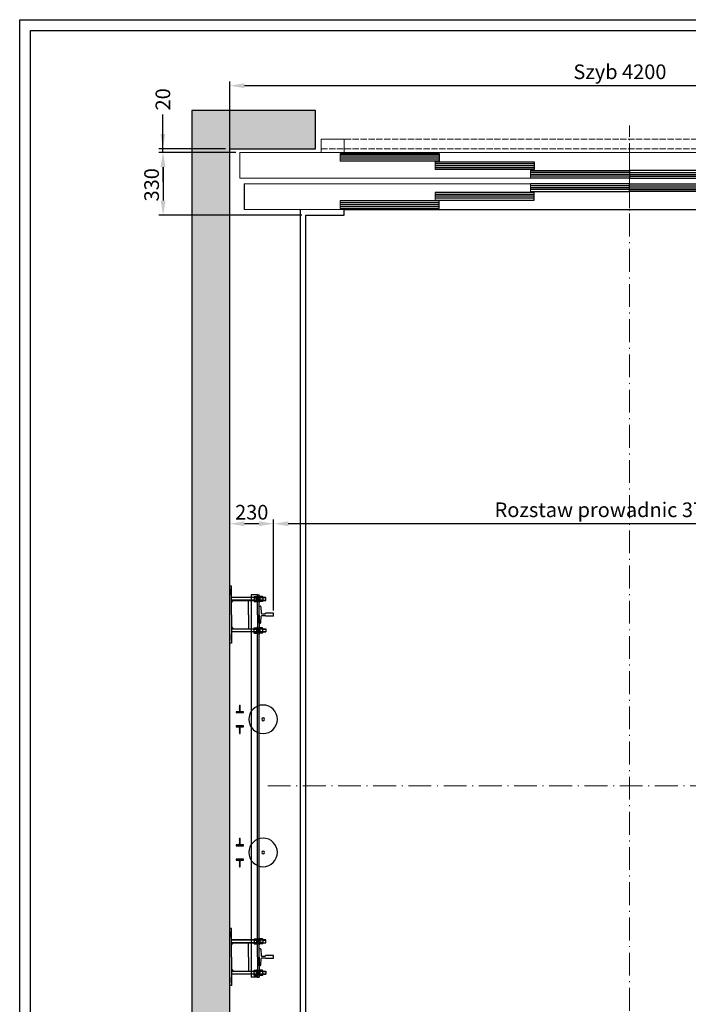
# Model space of a CAD drawing. Units: inches. Extents: x 10689 to 50123, y 18062 to 107908.
# Drawn here: x 17724 to 21238, y 58460 to 63637 of the extents above; entities that cross this region are included whole.
import ezdxf

# ---------------------------------------------------------------- set-up
doc = ezdxf.new("R2010")
doc.units = ezdxf.units.IN
doc.header["$MEASUREMENT"] = 0
for name, pattern in [('ACAD_ISO10W100', [18.5, 12, -3, 0.5, -3]), ('CONTINUA', [0]), ('DASHDOT', [1, 0.5, -0.25, 0, -0.25]), ('DASHED', [0.2068, 0.1655, -0.0413])]:
    doc.linetypes.add(name, pattern=pattern)
for name, color, linetype in [('2', 2, 'Continuous'), ('4', 4, 'Continuous'), ('9', 4, 'DASHDOT'), ('AM_VIS', 7, 'Continuous'), ('BYGGNAD', 2, 'Continuous'), ('CAMPITURE', 1, 'Continuous'), ('CARTIGLIO', 7, 'CONTINUA'), ('CYLINDER-RAILS', 6, 'Continuous'), ('DÖRR', 6, 'Continuous')]:
    doc.layers.add(name, color=color, linetype=linetype)
doc.layers.add('QUOTE', color=1, linetype='Continuous', lineweight=15)
doc.dimstyles.new('ACDIM', dxfattribs={"dimscale": 22, "dimtxt": 3.5, "dimasz": 3.5, "dimexe": 1, "dimexo": 1, "dimgap": 1, "dimtad": 0, "dimrnd": 0.001, "dimdsep": 46, "dimtxsty": 'Standard', "dimcen": 2, "dimdle": 6, "dimclrd": 4, "dimclre": 4, "dimclrt": 3, "dimadec": 0, "dimazin": 0, "dimtfac": 1, "dimtmove": 0, "dimatfit": 3, "dimfxl": 1, "dimtvp": 1, "dimtolj": 1, "dimarcsym": 0})

# ---------------------------------------------------------------- blocks, each defined once
blk = doc.blocks.new('4032-16')
at = {"layer": '2'}
for p, q in [((-14.8, 10.4), (-14.8, -10.4)), ((-13.4, 13.9), (-1.4, 13.9)), ((-13.4, 6.9), (-1.4, 6.9)), ((0, 10.4), (0, -10.4)), ((-13.4, -6.9), (-1.4, -6.9)), ((-13.3, -13.9), (-1.5, -13.9))]:
    blk.add_line(p, q, dxfattribs=at)
for centre, radius, start, end in [((-9.9, 10.4), 4.94, 135.4715, 224.5285), ((2.8, 0), 17.6, 156.8627, 203.1373), ((-4.9, 10.4), 4.94, 315.4715, 44.5285), ((-17.6, 0), 17.6, 336.8627, 23.1373), ((-9.9, -10.4), 4.86, 135.0839, 226.0216), ((-4.9, -10.4), 4.86, 313.9784, 44.9161)]:
    blk.add_arc(centre, radius, start, end, dxfattribs=at)
blk = doc.blocks.new('*D1601')
at = {"layer": 'Defpoints', "color": 0}
for p in [(18828.7, 63289.5), (18828.7, 62916.5), (23028.7, 62916.5)]:
    blk.add_point(p, dxfattribs=at)
at = {"layer": 'QUOTE', "color": 4, "lineweight": -2}
for p, q in [((18828.7, 62938.5), (18828.7, 63311.5)), ((23028.7, 62938.5), (23028.7, 63311.5)), ((22951.7, 63289.5), (18905.7, 63289.5))]:
    blk.add_line(p, q, dxfattribs=at)
at = {"layer": 'QUOTE', "color": 4}
for points in [[(18905.7, 63302.3), (18905.7, 63276.6), (18828.7, 63289.5)], [(22951.7, 63276.6), (22951.7, 63302.3), (23028.7, 63289.5)]]:
    blk.add_solid(points, dxfattribs=at)
at = {"layer": 'QUOTE', "color": 3, "insert": (20878.7, 63362.8), "char_height": 77, "attachment_point": 5}
blk.add_mtext('Szyb \\A1;4200', dxfattribs=at)
blk = doc.blocks.new('*D1600')
at = {"layer": 'Defpoints', "color": 0}
for p in [(19058.7, 60986.6), (19058.7, 60986.6), (22798.7, 60508.5)]:
    blk.add_point(p, dxfattribs=at)
at = {"layer": 'QUOTE', "color": 4, "lineweight": -2}
for p, q in [((19058.7, 61008.6), (19058.7, 61008.6)), ((22721.7, 60986.6), (19135.7, 60986.6)), ((22798.7, 60530.5), (22798.7, 61008.6))]:
    blk.add_line(p, q, dxfattribs=at)
at = {"layer": 'QUOTE', "color": 4}
for points in [[(19135.7, 60999.4), (19135.7, 60973.7), (19058.7, 60986.6)], [(22721.7, 60973.7), (22721.7, 60999.4), (22798.7, 60986.6)]]:
    blk.add_solid(points, dxfattribs=at)
at = {"layer": 'QUOTE', "color": 3, "insert": (20828.7, 61059.9), "char_height": 77, "attachment_point": 5}
blk.add_mtext('Rozstaw prowadnic \\A1;3740', dxfattribs=at)
blk = doc.blocks.new('*D1599')
at = {"color": 4, "lineweight": -2, "ltscale": 300}
for p, q in [((18859.7, 62938.5), (18456.1, 62938.5)), ((18478.1, 62861.5), (18478.1, 62685.5)), ((19206.7, 62608.5), (18456.1, 62608.5))]:
    blk.add_line(p, q, dxfattribs=at)
at = {"color": 4}
for points in [[(18490.9, 62861.5), (18465.2, 62861.5), (18478.1, 62938.5)], [(18465.2, 62685.5), (18490.9, 62685.5), (18478.1, 62608.5)]]:
    blk.add_solid(points, dxfattribs=at)
at = {"layer": 'Defpoints', "color": 0}
for p in [(18881.7, 62938.5), (18478.1, 62608.5), (19228.7, 62608.5)]:
    blk.add_point(p, dxfattribs=at)
at = {"color": 3, "insert": (18417.6, 62768.5), "char_height": 77, "attachment_point": 5, "rotation": 90}
blk.add_mtext('\\A1;330', dxfattribs=at)
blk = doc.blocks.new('*D1598')
at = {"layer": 'Defpoints', "color": 0}
for p in [(18828.7, 60986.6), (19058.7, 60508.5), (18828.7, 60385.3)]:
    blk.add_point(p, dxfattribs=at)
at = {"layer": 'QUOTE', "color": 4, "lineweight": -2}
for p, q in [((18828.7, 60407.3), (18828.7, 61008.6)), ((18981.7, 60986.6), (18905.7, 60986.6)), ((19058.7, 60530.5), (19058.7, 61008.6))]:
    blk.add_line(p, q, dxfattribs=at)
at = {"layer": 'QUOTE', "color": 4}
for points in [[(18905.7, 60999.4), (18905.7, 60973.7), (18828.7, 60986.6)], [(18981.7, 60973.7), (18981.7, 60999.4), (19058.7, 60986.6)]]:
    blk.add_solid(points, dxfattribs=at)
at = {"layer": 'QUOTE', "color": 3, "insert": (18943.7, 61047.1), "char_height": 77, "attachment_point": 5}
blk.add_mtext('\\A1;230', dxfattribs=at)
blk = doc.blocks.new('A$C7F714C42')
h = blk.add_hatch()
h.set_pattern_fill('ANSI31', color=4, angle=90, style=0)
h.set_pattern_definition([(135, (2644.121, -383.9747), (-2.245064, -2.245064), [])])
h.paths.add_polyline_path([(22.5, 150), (17.5, 150), (17.5, 115), (0, 115), (0, 110), (40, 110), (40, 115), (22.5, 115)])
h.paths.add_polyline_path([(22.5, 35), (40, 35), (40, 40), (0, 40), (0, 35), (17.5, 35), (17.5, 0), (22.5, 0)])
at = {"layer": '9', "color": 2, "linetype": 'ByBlock'}
for p, q in [((17.5, 150), (22.5, 150)), ((17.5, 0), (22.5, 0))]:
    blk.add_line(p, q, dxfattribs=at)
at = {"layer": 'AM_VIS'}
for p, q in [((0, 110), (0, 115)), ((0, 115), (17.5, 115)), ((40, 110), (0, 110)), ((17.5, 115), (17.5, 150)), ((22.5, 150), (22.5, 115)), ((22.5, 115), (40, 115)), ((40, 115), (40, 110)), ((0, 40), (40, 40)), ((0, 35), (0, 40)), ((17.5, 35), (0, 35)), ((17.5, 0), (17.5, 35)), ((40, 35), (22.5, 35)), ((22.5, 35), (22.5, 0)), ((40, 40), (40, 35))]:
    blk.add_line(p, q, dxfattribs=at)
at = {"layer": 'CYLINDER-RAILS', "linetype": 'Continuous'}
for radius in [75, 7.5]:
    blk.add_circle((142.4, 75), radius, dxfattribs=at)
blk = doc.blocks.new('fgjghkjk')
at = {"color": 6, "ltscale": 15}
blk.add_line((41892.5, -53566.5), (41892.5, -53526.5), dxfattribs=at)
at = {"layer": 'DÖRR'}
for p, q in [((41892.5, -53526.5), (41372.5, -53526.5)), ((41372.5, -53526.5), (41372.5, -53566.5)), ((41372.5, -53536.5), (41892.5, -53536.5)), ((41372.5, -53546.5), (41892.5, -53546.5)), ((41372.5, -53556.5), (41892.5, -53556.5)), ((41372.5, -53566.5), (41892.5, -53566.5))]:
    blk.add_line(p, q, dxfattribs=at)
blk = doc.blocks.new('gfkjhgkj')
at = {"color": 6}
for p, q in [((64801.3, -79.5), (68851.3, -79.5)), ((64779.3, -244.5), (64779.3, -379.5)), ((68873.3, -244.5), (68873.3, -379.5)), ((68873.3, -379.5), (64779.3, -379.5)), ((65206.3, -449.5), (65206.3, -379.5)), ((65326.3, -449.5), (65326.3, -379.5)), ((65206.3, -449.5), (65326.3, -449.5))]:
    blk.add_line(p, q, dxfattribs=at)
at = {"color": 6, "ltscale": 0.001}
for p, q in [((68851.3, -214.5), (68851.3, -79.5)), ((64801.3, -214.5), (68851.3, -214.5))]:
    blk.add_line(p, q, dxfattribs=at)
at = {"color": 6, "ltscale": 15}
for p, q in [((64779.3, -244.5), (68873.3, -244.5)), ((68326.3, -379.5), (68326.3, -449.5)), ((68446.3, -449.5), (68446.3, -379.5)), ((68326.3, -449.5), (68446.3, -449.5))]:
    blk.add_line(p, q, dxfattribs=at)
at = {"color": 4, "linetype": 'DASHED', "ltscale": 200}
for p, q in [((65206.3, -399.5), (68446.3, -399.5)), ((65206.3, -449.5), (68446.3, -449.5))]:
    blk.add_line(p, q, dxfattribs=at)
at = {"layer": 'DÖRR'}
blk.add_line((64801.3, -214.5), (64801.3, -79.5), dxfattribs=at)
at = {"layer": 'QUOTE', "linetype": 'ACAD_ISO10W100', "ltscale": 5}
blk.add_line((66826.3, -521.7), (66826.3, -35.6), dxfattribs=at)
at = {"xscale": -1}
for p in [(107198.7, 53442), (107698.7, 53397), (108198.7, 53352)]:
    blk.add_blockref('fgjghkjk', p, dxfattribs=at)
for p in [(26453.8, 53442), (25953.8, 53397), (25453.8, 53352)]:
    blk.add_blockref('fgjghkjk', p)
at = {"rotation": 180}
for p in [(108198.7, -53811.1), (107698.7, -53856.1), (107198.7, -53901.1)]:
    blk.add_blockref('fgjghkjk', p, dxfattribs=at)
at = {"xscale": -1, "rotation": 180}
for p in [(25453.8, -53811.1), (25953.8, -53856.1), (26453.8, -53901.1)]:
    blk.add_blockref('fgjghkjk', p, dxfattribs=at)
blk = doc.blocks.new('*D2101')
at = {"layer": 'Defpoints', "color": 0}
for p in [(18476.9, 62958.5), (18828.7, 62958.5), (18881.7, 62938.5)]:
    blk.add_point(p, dxfattribs=at)
at = {"layer": 'QUOTE', "color": 4, "lineweight": -2}
for p, q in [((18476.9, 62958.5), (18476.9, 63138.1)), ((18476.9, 63035.5), (18476.9, 63112.5)), ((18806.7, 62958.5), (18454.9, 62958.5)), ((18476.9, 62938.5), (18476.9, 62958.5)), ((18859.7, 62938.5), (18454.9, 62938.5)), ((18476.9, 62861.5), (18476.9, 62784.5))]:
    blk.add_line(p, q, dxfattribs=at)
at = {"layer": 'QUOTE', "color": 4}
for points in [[(18464.1, 63035.5), (18489.7, 63035.5), (18476.9, 62958.5)], [(18489.7, 62861.5), (18464.1, 62861.5), (18476.9, 62938.5)]]:
    blk.add_solid(points, dxfattribs=at)
at = {"layer": 'QUOTE', "color": 3, "insert": (18476.9, 63217.8), "char_height": 77, "attachment_point": 5, "rotation": 90}
blk.add_mtext('\\A1;20', dxfattribs=at)

msp = doc.modelspace()

# ---------------------------------------------------------------- hatches: boundary and pattern name
at = {"layer": 'CAMPITURE'}
h = msp.add_hatch(dxfattribs=at)
h.set_pattern_fill('CONCRETE2', color=256, scale=350, style=0)
h.set_pattern_definition([(50, (-12239.27, 94700.38), (200.83285, -17.5706), [21, -231]), (355, (-12239.27, 94700.38), (-38.8504, 210.6138), [16.8, -184.8]), (100.4514, (-12222.54, 94698.91), (161.9826, 193.0431), [17.84725, -196.3198]), (46.1842, (-12239.27, 94756.38), (298.8275, -46.3453), [31.5, -346.5]), (96.6356, (-12214.37, 94752.52), (261.7056, 272.753), [26.7709, -294.4796]), (351.1842, (-12239.27, 94756.38), (261.7053, 272.7532), [25.2, -277.2]), (21, (-12211.27, 94742.38), (167.134, -112.7333), [21, -231]), (326, (-12211.27, 94742.38), (68.1283, 203.042), [16.8, -184.8]), (71.4514, (-12197.34, 94732.98), (235.26234, 90.30854), [17.84725, -196.3198]), (37.5, (-12239.27, 94700.38), (3.40476, 93.21028), [0, -182.56, 0, -187.6, 0, -185.5]), (7.5, (-12239.27, 94700.38), (73.65947, 110.43528), [0, -106.96, 0, -178.36, 0, -70.7]), (327.5, (-12301.71, 94700.38), (149.47028, -6.31536), [0, -70, 0, -218.4, 0, -289.8]), (317.5, (-12329.71, 94700.38), (163.29213, 28.0294), [0, -91, 0, -145.04, 0, -205.8])])
h.paths.add_polyline_path([(18628.65799, 63158.46478), (18628.65799, 56058.4665), (19278.65657, 56058.4665), (19278.65657, 56258.4665), (18828.65799, 56258.4665), (18828.65799, 62958.46478), (19278.65657, 62958.46478), (19278.65657, 63158.46478)])
h.paths.add_polyline_path([(23028.65799, 62958.46478), (23028.65799, 56258.4665), (22578.65657, 56258.4665), (22578.65657, 56058.4665), (23228.65799, 56058.4665), (23228.65799, 63158.46478), (22578.65657, 63158.46478), (22578.65657, 62958.46478)])

# ---------------------------------------------------------------- linework, layer by layer
at = {"ltscale": 300}
msp.add_line((19428.65658, 62638.4656), (22428.65799, 62638.4656), dxfattribs=at)
at = {"color": 2}
for p, q in [((18941.65799, 60613.46485), (18941.65799, 58603.46485)), ((18973.65799, 60613.46485), (18941.65799, 60613.46485)), ((18973.65799, 58603.46485), (18941.65799, 58603.46485))]:
    msp.add_line(p, q, dxfattribs=at)
at = {"color": 5}
for p, q in [((18983.65799, 60463.46485), (18983.65799, 60553.46485)), ((18983.65799, 60553.46485), (18987.74676, 60553.46485)), ((18983.65799, 60553.46485), (18987.74676, 60553.46485)), ((18991.73998, 60549.69766), (18993.72704, 60515.61603)), ((19058.65799, 60516.46485), (19016.65799, 60516.46485)), ((19016.65799, 60516.40485), (19016.65799, 60516.21485)), ((19058.65799, 60500.46485), (19058.65799, 60516.46485)), ((18983.65799, 60463.46485), (18987.74676, 60463.46485)), ((18983.65799, 60463.46485), (18987.74676, 60463.46485)), ((18991.73998, 60467.23203), (18993.72704, 60501.31366)), ((18996.64828, 60512.96485), (19013.65799, 60512.96485)), ((18996.64828, 60503.96485), (19013.65799, 60503.96485)), ((19016.65799, 60500.52485), (19016.65799, 60500.71485)), ((19058.65799, 60500.46485), (19016.65799, 60500.46485)), ((18983.65799, 58663.46485), (18983.65799, 58753.46485)), ((18983.65799, 58753.46485), (18987.74676, 58753.46485)), ((18983.65799, 58753.46485), (18987.74676, 58753.46485)), ((18991.73998, 58749.69766), (18993.72704, 58715.61603)), ((18996.64828, 58712.96485), (19013.65799, 58712.96485)), ((18996.64828, 58703.96485), (19013.65799, 58703.96485)), ((19058.65799, 58716.46485), (19016.65799, 58716.46485)), ((19016.65799, 58716.40485), (19016.65799, 58716.21485)), ((19058.65799, 58700.46485), (19058.65799, 58716.46485)), ((18983.65799, 58663.46485), (18987.74676, 58663.46485)), ((18983.65799, 58663.46485), (18987.74676, 58663.46485)), ((18991.73998, 58667.23203), (18993.72704, 58701.31366)), ((19016.65799, 58700.52485), (19016.65799, 58700.71485)), ((19058.65799, 58700.46485), (19016.65799, 58700.46485))]:
    msp.add_line(p, q, dxfattribs=at)
for centre, radius, start, end in [((18987.74676, 60549.46485), 4, 3.33672706, 90), ((18997.16033, 60516.46406), 3.53648, 193.8743895, 261.67483532), ((19013.18559, 60516.41052), 3.4779, 277.80647635, 0.8950399), ((18987.74676, 60467.46485), 4, 270, 356.66327294), ((18997.16033, 60500.46563), 3.53648, 98.32516468, 166.1256105), ((19013.18559, 60500.51917), 3.4779, 359.1049601, 82.19352365), ((18987.74676, 58749.46485), 4, 3.33672706, 90), ((18997.16033, 58716.46406), 3.53648, 193.8743895, 261.67483532), ((18997.16033, 58700.46563), 3.53648, 98.32516468, 166.1256105), ((19013.18559, 58716.41052), 3.4779, 277.80647635, 0.8950399), ((19013.18559, 58700.51917), 3.4779, 359.1049601, 82.19352365), ((18987.74676, 58667.46485), 4, 270, 356.66327294)]:
    msp.add_arc(centre, radius, start, end, dxfattribs=at)
at = {"layer": '2', "color": 2}
for p, q in [((18628.65799, 63158.46478), (18628.65799, 56058.4665)), ((19278.65657, 63158.46478), (18628.65799, 63158.46478)), ((19278.65657, 62958.46478), (19278.65657, 63158.46478)), ((18828.65799, 56258.4665), (18828.65799, 62958.46478)), ((18828.65799, 62958.46478), (19278.65657, 62958.46478))]:
    msp.add_line(p, q, dxfattribs=at)
at = {"layer": '2', "color": 1}
for p, q in [((19198.65799, 62638.46567), (19198.65799, 56578.46567)), ((19428.65658, 62608.4656), (19428.65658, 62638.4656)), ((19228.65799, 56608.46567), (19228.65799, 62608.46567)), ((19228.65799, 62608.4656), (19428.65658, 62608.4656))]:
    msp.add_line(p, q, dxfattribs=at)
at = {"layer": '2'}
for p, q in [((18828.65799, 60358.46485), (18828.65799, 60658.46485)), ((18836.65799, 60658.46485), (18828.65799, 60658.46485)), ((18828.65799, 60643.46603), (18828.65799, 60613.46603)), ((18836.65799, 60508.46485), (18836.65799, 60658.46485)), ((18955.85799, 60598.96485), (18836.65799, 60598.96485)), ((18836.65799, 60582.96485), (18946.67624, 60582.96485)), ((18836.65799, 60572.96485), (18846.65799, 60582.96485)), ((18846.65799, 60582.96485), (18836.65799, 60582.96485)), ((18836.65799, 60582.96485), (18846.65799, 60582.96485)), ((18836.65799, 60582.96485), (18836.65799, 60572.96485)), ((18926.65799, 60508.46485), (18926.65799, 60582.96485)), ((18936.65799, 60582.96485), (18970.65799, 60582.96485)), ((18955.85799, 60601.35715), (18955.85799, 60587.96462)), ((18957.27619, 60604.82125), (18969.23978, 60604.82125)), ((18957.27619, 60597.89305), (18969.23978, 60597.89305)), ((18971.27286, 60591.46425), (18970.33509, 60593.08851)), ((18970.65799, 60575.96485), (18970.65799, 60605.96485)), ((18970.65799, 60575.96485), (18970.65799, 60605.96485)), ((18970.65799, 60592.52924), (18970.65799, 60605.96485)), ((18970.65799, 60592.52924), (18970.65799, 60605.96485)), ((18970.65799, 60605.96485), (18973.65799, 60605.96485)), ((18970.65799, 60605.96485), (18970.65799, 60605.96485)), ((18970.65799, 60605.96485), (18973.65799, 60605.96485)), ((18970.65799, 60605.96485), (18970.65799, 60605.96485)), ((18970.65799, 60601.35715), (18970.65799, 60592.52924)), ((18970.65799, 60593.46958), (18970.65799, 60593.46958)), ((18970.65799, 60575.96485), (18970.65799, 60575.96485)), ((18973.65799, 60575.96485), (18970.65799, 60575.96485)), ((18973.65799, 60508.46485), (18973.65799, 60613.46485)), ((18973.65799, 60613.46485), (18983.65799, 60613.46485)), ((18973.65799, 60605.96485), (18973.65799, 60575.96485)), ((18973.65799, 60605.96485), (18973.65799, 60575.96485)), ((18973.67286, 60568.95485), (18973.67286, 60592.97485)), ((18983.65799, 60508.46485), (18983.65799, 60613.46485)), ((18986.65799, 60605.96485), (18983.65799, 60605.96485)), ((18986.65799, 60605.96485), (18983.65799, 60605.96485)), ((18983.65799, 60605.96485), (18983.65799, 60575.96485)), ((18983.65799, 60605.96485), (18983.65799, 60575.96485)), ((18983.65799, 60575.96485), (18986.65799, 60575.96485)), ((18986.65799, 60575.96485), (18986.65799, 60605.96485)), ((18986.65799, 60575.96485), (18986.65799, 60605.96485)), ((18986.65799, 60599.23538), (18986.65799, 60605.96485)), ((18986.65799, 60599.23538), (18986.65799, 60605.96485)), ((18986.65799, 60605.96485), (18986.65799, 60605.96485)), ((18986.65799, 60605.96485), (18986.65799, 60605.96485)), ((18986.65799, 60575.96485), (18986.65799, 60575.96485)), ((19000.03978, 60604.82125), (18988.07619, 60604.82125)), ((19017.65799, 60598.96485), (19001.45799, 60598.96485)), ((19001.45799, 60582.96485), (19017.65799, 60582.96485)), ((19017.65799, 60582.96485), (19017.65799, 60598.96485)), ((19018.65799, 60597.96485), (19017.65799, 60598.96485)), ((19017.65799, 60582.96485), (19018.65799, 60583.96485)), ((19018.65799, 60583.96485), (19018.65799, 60597.96485)), ((18836.65799, 60508.46485), (18836.65799, 60358.46485)), ((18926.65799, 60508.46485), (18926.65799, 60433.96485)), ((18973.65799, 60508.46485), (18973.65799, 60403.46485)), ((18983.65799, 60508.46485), (18983.65799, 60403.46485)), ((18836.65799, 60443.96485), (18846.65799, 60433.96485)), ((18836.65799, 60433.96485), (18936.65799, 60433.96485)), ((18970.65799, 60417.96485), (18836.65799, 60417.96485)), ((18936.65799, 60433.96485), (18970.65799, 60433.96485)), ((18970.65799, 60440.96485), (18970.65799, 60410.96485)), ((18970.65799, 60440.96485), (18970.65799, 60410.96485)), ((18973.65799, 60440.96485), (18970.65799, 60440.96485)), ((18970.65799, 60440.96485), (18970.65799, 60440.96485)), ((18973.65799, 60410.96485), (18973.65799, 60440.96485)), ((18983.65799, 60410.96485), (18983.65799, 60440.96485)), ((18983.65799, 60440.96485), (18986.65799, 60440.96485)), ((18986.65799, 60440.96485), (18986.65799, 60410.96485)), ((18986.65799, 60440.96485), (18986.65799, 60410.96485)), ((18986.65799, 60440.96485), (18986.65799, 60440.96485)), ((19001.45799, 60433.96485), (19017.65799, 60433.96485)), ((19017.65799, 60417.96485), (19001.45799, 60417.96485)), ((19017.65799, 60433.96485), (19017.65799, 60417.96485)), ((19017.65799, 60433.96485), (19018.65799, 60432.96485)), ((19018.65799, 60418.96485), (19017.65799, 60417.96485)), ((19018.65799, 60432.96485), (19018.65799, 60418.96485)), ((18828.65799, 60403.46603), (18828.65799, 60373.46603)), ((18970.65799, 60410.96485), (18970.65799, 60410.96485)), ((18970.65799, 60410.96485), (18973.65799, 60410.96485)), ((18973.65799, 58708.46485), (18973.65799, 60403.46485)), ((18986.65799, 60410.96485), (18983.65799, 60410.96485)), ((18983.65799, 58708.46485), (18983.65799, 60403.46485)), ((18986.65799, 60410.96485), (18986.65799, 60410.96485)), ((18836.65799, 60358.46485), (18828.65799, 60358.46485)), ((18836.65799, 58858.46485), (18828.65799, 58858.46485)), ((18828.65799, 58558.46485), (18828.65799, 58858.46485)), ((18828.65799, 58843.46603), (18828.65799, 58813.46603)), ((18836.65799, 58708.46485), (18836.65799, 58858.46485)), ((18955.85799, 58798.96485), (18836.65799, 58798.96485)), ((18836.65799, 58782.96485), (18946.67624, 58782.96485)), ((18836.65799, 58772.96485), (18846.65799, 58782.96485)), ((18846.65799, 58782.96485), (18836.65799, 58782.96485)), ((18836.65799, 58782.96485), (18846.65799, 58782.96485)), ((18836.65799, 58782.96485), (18836.65799, 58772.96485)), ((18926.65799, 58708.46485), (18926.65799, 58782.96485)), ((18936.65799, 58782.96485), (18970.65799, 58782.96485)), ((18955.85799, 58801.35715), (18955.85799, 58787.96462)), ((18957.27619, 58804.82125), (18969.23978, 58804.82125)), ((18957.27619, 58797.89305), (18969.23978, 58797.89305)), ((18971.27286, 58791.46425), (18970.33509, 58793.08851)), ((18970.65799, 58775.96485), (18970.65799, 58805.96485)), ((18970.65799, 58775.96485), (18970.65799, 58805.96485)), ((18970.65799, 58792.52924), (18970.65799, 58805.96485)), ((18970.65799, 58792.52924), (18970.65799, 58805.96485)), ((18970.65799, 58805.96485), (18973.65799, 58805.96485)), ((18970.65799, 58805.96485), (18970.65799, 58805.96485)), ((18970.65799, 58805.96485), (18973.65799, 58805.96485)), ((18970.65799, 58805.96485), (18970.65799, 58805.96485)), ((18970.65799, 58801.35715), (18970.65799, 58792.52924)), ((18970.65799, 58793.46958), (18970.65799, 58793.46958)), ((18970.65799, 58775.96485), (18970.65799, 58775.96485)), ((18973.65799, 58775.96485), (18970.65799, 58775.96485)), ((18973.65799, 58805.96485), (18973.65799, 58775.96485)), ((18973.65799, 58805.96485), (18973.65799, 58775.96485)), ((18973.67286, 58768.95485), (18973.67286, 58792.97485)), ((18983.65799, 58805.96485), (18983.65799, 58775.96485)), ((18983.65799, 58805.96485), (18983.65799, 58775.96485)), ((18986.65799, 58805.96485), (18983.65799, 58805.96485)), ((18986.65799, 58805.96485), (18983.65799, 58805.96485)), ((18983.65799, 58775.96485), (18986.65799, 58775.96485)), ((18986.65799, 58775.96485), (18986.65799, 58805.96485)), ((18986.65799, 58775.96485), (18986.65799, 58805.96485)), ((18986.65799, 58799.23538), (18986.65799, 58805.96485)), ((18986.65799, 58799.23538), (18986.65799, 58805.96485)), ((18986.65799, 58805.96485), (18986.65799, 58805.96485)), ((18986.65799, 58805.96485), (18986.65799, 58805.96485)), ((18986.65799, 58775.96485), (18986.65799, 58775.96485)), ((19000.03978, 58804.82125), (18988.07619, 58804.82125)), ((19017.65799, 58798.96485), (19001.45799, 58798.96485)), ((19001.45799, 58782.96485), (19017.65799, 58782.96485)), ((19017.65799, 58782.96485), (19017.65799, 58798.96485)), ((19018.65799, 58797.96485), (19017.65799, 58798.96485)), ((19017.65799, 58782.96485), (19018.65799, 58783.96485)), ((19018.65799, 58783.96485), (19018.65799, 58797.96485)), ((18836.65799, 58708.46485), (18836.65799, 58558.46485)), ((18926.65799, 58708.46485), (18926.65799, 58633.96485)), ((18973.65799, 58708.46485), (18973.65799, 58603.46485)), ((18983.65799, 58708.46485), (18983.65799, 58603.46485)), ((18828.65799, 58603.46603), (18828.65799, 58573.46603)), ((18836.65799, 58643.96485), (18846.65799, 58633.96485)), ((18836.65799, 58633.96485), (18936.65799, 58633.96485)), ((18970.65799, 58617.96485), (18836.65799, 58617.96485)), ((18936.65799, 58633.96485), (18970.65799, 58633.96485)), ((18970.65799, 58640.96485), (18970.65799, 58610.96485)), ((18970.65799, 58640.96485), (18970.65799, 58610.96485)), ((18973.65799, 58640.96485), (18970.65799, 58640.96485)), ((18970.65799, 58640.96485), (18970.65799, 58640.96485)), ((18970.65799, 58610.96485), (18970.65799, 58610.96485)), ((18970.65799, 58610.96485), (18973.65799, 58610.96485)), ((18973.65799, 58610.96485), (18973.65799, 58640.96485)), ((18973.65799, 58603.46485), (18983.65799, 58603.46485)), ((18983.65799, 58610.96485), (18983.65799, 58640.96485)), ((18983.65799, 58640.96485), (18986.65799, 58640.96485)), ((18986.65799, 58610.96485), (18983.65799, 58610.96485)), ((18986.65799, 58640.96485), (18986.65799, 58610.96485)), ((18986.65799, 58640.96485), (18986.65799, 58610.96485)), ((18986.65799, 58640.96485), (18986.65799, 58640.96485)), ((18986.65799, 58610.96485), (18986.65799, 58610.96485)), ((19001.45799, 58633.96485), (19017.65799, 58633.96485)), ((19017.65799, 58617.96485), (19001.45799, 58617.96485)), ((19017.65799, 58633.96485), (19017.65799, 58617.96485)), ((19017.65799, 58633.96485), (19018.65799, 58632.96485)), ((19018.65799, 58618.96485), (19017.65799, 58617.96485)), ((19018.65799, 58632.96485), (19018.65799, 58618.96485)), ((18836.65799, 58558.46485), (18828.65799, 58558.46485))]:
    msp.add_line(p, q, dxfattribs=at)
for centre, radius, start, end in [((18960.79779, 60601.35715), 4.9398, 135.47150889, 224.52849111), ((18973.48987, 60590.96485), 17.63188, 156.8626813, 189.79707868), ((18965.71819, 60601.35715), 4.9398, 315.47150889, 44.52849111), ((18953.02611, 60590.96485), 17.63188, 5.55902776, 23.1373187), ((18991.59779, 60601.35715), 4.9398, 135.47150889, 204.60329882), ((18996.51819, 60601.35715), 4.9398, 315.47150889, 44.52849111), ((18960.79779, 58801.35715), 4.9398, 135.47150889, 224.52849111), ((18973.48987, 58790.96485), 17.63188, 156.8626813, 189.79707868), ((18965.71819, 58801.35715), 4.9398, 315.47150889, 44.52849111), ((18953.02611, 58790.96485), 17.63188, 5.55902776, 23.1373187), ((18991.59779, 58801.35715), 4.9398, 135.47150889, 204.60329882), ((18996.51819, 58801.35715), 4.9398, 315.47150889, 44.52849111)]:
    msp.add_arc(centre, radius, start, end, dxfattribs=at)
at = {"layer": '4'}
for p, q in [((18955.85799, 60597.96485), (18836.65799, 60597.96485)), ((18970.65799, 60583.96485), (18836.65799, 60583.96485)), ((19001.45799, 60597.96485), (19018.65799, 60597.96485)), ((19001.45799, 60583.96485), (19018.65799, 60583.96485)), ((18970.65799, 60432.96485), (18836.65799, 60432.96485)), ((18970.65799, 60418.96485), (18836.65799, 60418.96485)), ((19001.45799, 60432.96485), (19018.65799, 60432.96485)), ((19001.45799, 60418.96485), (19018.65799, 60418.96485)), ((18955.85799, 58797.96485), (18836.65799, 58797.96485)), ((18970.65799, 58783.96485), (18836.65799, 58783.96485)), ((19001.45799, 58797.96485), (19018.65799, 58797.96485)), ((19001.45799, 58783.96485), (19018.65799, 58783.96485)), ((18970.65799, 58632.96485), (18836.65799, 58632.96485)), ((18970.65799, 58618.96485), (18836.65799, 58618.96485)), ((19001.45799, 58632.96485), (19018.65799, 58632.96485)), ((19001.45799, 58618.96485), (19018.65799, 58618.96485))]:
    msp.add_line(p, q, dxfattribs=at)
at = {"layer": 'CARTIGLIO'}
for p, q in [((17724.4, 53786.05554), (17724.4, 63636.60791)), ((17724.4, 63636.60791), (24751.6, 63636.60791)), ((17782, 53843.65554), (17782, 63579.00791)), ((17782, 63579.00791), (24694, 63579.00791))]:
    msp.add_line(p, q, dxfattribs=at)
at = {"layer": 'Defpoints', "color": 0, "linetype": 'ByBlock'}
for p in [(18836.65799, 60658.46485), (18983.65799, 60613.46485), (18828.65799, 60358.46485), (18836.65799, 58858.46485), (18983.65799, 58603.46485), (18828.65799, 58558.46485)]:
    msp.add_point(p, dxfattribs=at)
at = {"layer": 'QUOTE', "linetype": 'ACAD_ISO10W100', "ltscale": 10}
for p, q in [((20928.65799, 62986.30375), (20928.65798, 56673.42155)), ((19027.59431, 59608.46564), (22795.37284, 59608.46564))]:
    msp.add_line(p, q, dxfattribs=at)

# ---------------------------------------------------------------- block references
at = {"layer": '2'}
for p in [(18970.65799, 60590.96485), (18970.65799, 58790.96485)]:
    msp.add_blockref('4032-16', p, dxfattribs=at)
at = {"layer": '2', "extrusion": (0, 0, -1), "zscale": -1}
for p, rotation in [((-18986.65799, 60590.96485), 360), ((-18970.65799, 60425.96485), 180), ((-18986.65799, 58790.96485), 360), ((-18970.65799, 58625.96485), 180)]:
    msp.add_blockref('4032-16', p, dxfattribs=dict(at, rotation=rotation))
at = {"layer": '2', "rotation": 180}
for p in [(18986.65799, 60425.96485), (18986.65799, 58625.96485)]:
    msp.add_blockref('4032-16', p, dxfattribs=at)
at = {"layer": 'BYGGNAD', "color": 6, "ltscale": 300, "extrusion": (0, 0, -1), "zscale": -1, "rotation": 180}
for p in [(-18861.21801, 60033.46486), (-18861.21801, 59333.46486)]:
    msp.add_blockref('A$C7F714C42', p, dxfattribs=at)
at = {"layer": 'QUOTE', "extrusion": (0, 0, -1), "zscale": -1, "rotation": 180}
msp.add_blockref('gfkjhgkj', (45897.6071, 62558.92595), dxfattribs=at)

# ---------------------------------------------------------------- dimensions: what is measured, and where the dimension line sits
at = {"ltscale": 300}
dim = msp.add_linear_dim(base=(18478.07361, 62608.46567), p1=(18881.6563, 62938.46488), p2=(19228.65799, 62608.46567), angle=90, dimstyle='ACDIM', override={"dimtad": 1}, dxfattribs=at)
dim.commit()
dim.dimension.update_dxf_attribs({"geometry": '*D1599', "text_midpoint": (18478.07361, 62768.46526), "dimtype": 160})
at = {"layer": 'QUOTE', "color": 1}
for base, p1, p2, text, picture, middle in [((18828.65799, 63289.45289), (23028.65799, 62916.46485), (18828.65799, 62916.46485), 'Szyb <>', '*D1601', (20878.65799, 63289.45289)), ((19058.65799, 60986.56124), (22798.65799, 60508.46485), (19058.65799, 60986.56124), 'Rozstaw prowadnic <>', '*D1600', (20828.65799, 60986.56124))]:
    dim = msp.add_linear_dim(base=base, p1=p1, p2=p2, angle=180, text=text, dimstyle='ACDIM', override={"dimtad": 1}, dxfattribs=at)
    dim.commit()
    dim.dimension.update_dxf_attribs({"geometry": picture, "text_midpoint": middle, "dimtype": 160})
dim = msp.add_linear_dim(base=(18476.9028, 62958.46478), p1=(18881.6563, 62938.46478), p2=(18828.65799, 62958.46478), angle=270, dimstyle='ACDIM', dxfattribs=at)
dim.commit()
dim.dimension.update_dxf_attribs({"geometry": '*D2101', "text_midpoint": (18476.9028, 63217.80248), "dimtype": 160})
dim = msp.add_linear_dim(base=(18828.65799, 60986.56124), p1=(19058.65799, 60508.46485), p2=(18828.65799, 60385.25909), angle=180, dimstyle='ACDIM', override={"dimtad": 1}, dxfattribs=at)
dim.commit()
dim.dimension.update_dxf_attribs({"geometry": '*D1598', "text_midpoint": (18943.65799, 60986.56124), "dimtype": 160})

doc.saveas('drawing.dxf')
